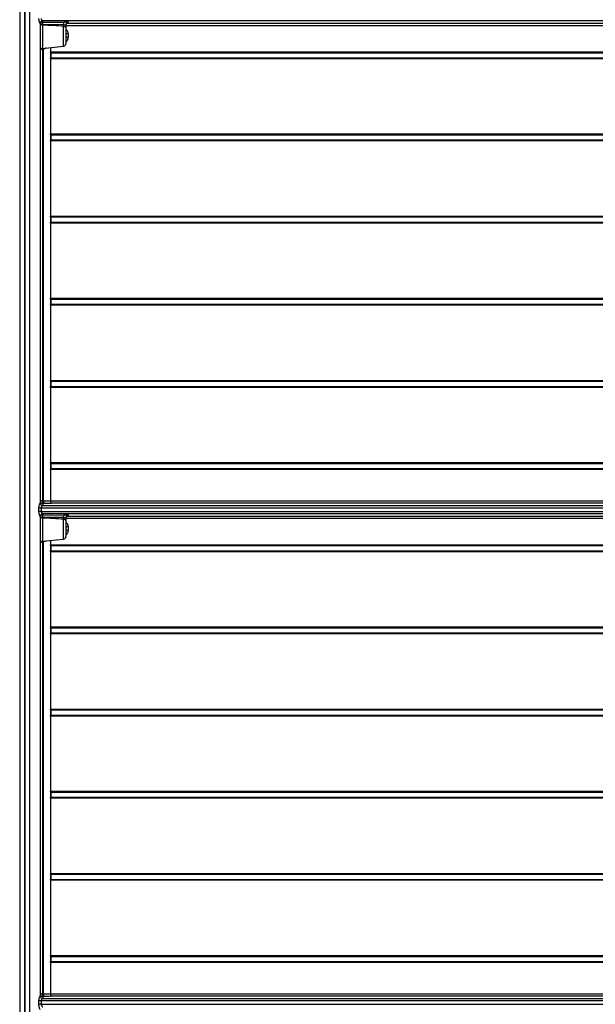
# Model space of a CAD drawing. Units: inches. Extents: x 0.2 to 33.6, y 0.2 to 23.7.
# Drawn here: x 27.8 to 28.3, y 10.7 to 11.5 of the extents above; entities that cross this region are included whole.
import ezdxf

# ---------------------------------------------------------------- set-up
doc = ezdxf.new("R2010")
doc.units = ezdxf.units.IN
doc.header["$MEASUREMENT"] = 0

msp = doc.modelspace()

# ---------------------------------------------------------------- hatches: boundary and pattern name
at = {"linetype": 'Continuous'}
h = msp.add_hatch(dxfattribs=at)
h.set_pattern_fill('AR-SAND', scale=0.016667, style=0)
h.set_pattern_definition([(37.5, (0, 0), (-0.00104989, 0.03211373), [0, -0.025333333, 0, -0.028333333, 0, -0.027083333]), (7.5, (0, 0), (0.02949628, 0.04703577), [0, -0.013666667, 0, -0.022833333, 0, -0.00875]), (-32.5, (-0.0205, 0), (0.051902364, 9.4318e-05), [0, -0.008333333, 0, -0.03, 0, -0.039166667]), (-42.5, (-0.0205, 0), (0.05010211, 0.014627926), [0, -0.004166667, 0, -0.019666667, 0, -0.0225])])
edge = h.paths.add_edge_path(flags=0)
edge.add_arc((29.10457456, 9.56865375), 0.04166667, 270, 356.15674947)
edge.add_line((29.14614752, 9.56586095), (29.15391295, 9.68145556))
edge.add_arc((29.2204297, 9.67698708), 0.06666667, 90, 176.15674645, ccw=False)
edge.add_line((29.2204297, 9.74365375), (29.38312111, 9.74365375))
edge.add_arc((29.38312111, 9.76865375), 0.025, 270, 355)
edge.add_line((29.40802598, 9.76647485), (29.41145061, 9.80561857))
edge.add_arc((29.45295872, 9.80198708), 0.04166667, 90, 175, ccw=False)
edge.add_line((29.45295872, 9.84365375), (29.75910006, 9.84365375))
edge.add_arc((29.75910006, 9.80198708), 0.04166667, 5, 90, ccw=False)
edge.add_line((29.80060817, 9.80561857), (29.8040328, 9.76647485))
edge.add_arc((29.82893767, 9.76865375), 0.025, 185, 270)
edge.add_line((29.82893767, 9.74365375), (29.98181587, 9.74365375))
edge.add_arc((29.98181587, 9.67698708), 0.06666667, 3.24361493, 90, ccw=False)
edge.add_line((30.04837574, 9.68075918), (30.13105446, 8.22186759))
edge.add_arc((27.81359435, 7.37698708), 2.46666667, -20.03042729, 20.03042729, ccw=False)
edge.add_line((30.13105446, 6.53210657), (30.05971019, 5.27321498))
edge.add_arc((29.99315033, 5.27698708), 0.06666667, 270, 356.75638589, ccw=False)
edge.add_line((29.99315033, 5.21032041), (25.63403837, 5.21032041))
edge.add_arc((25.63403837, 5.27698708), 0.06666667, 183.24361337, 270, ccw=False)
edge.add_line((25.56747851, 5.27321498), (25.49613424, 6.53210657))
edge.add_arc((27.81359435, 7.37698708), 2.46666667, 199.5690695, 200.03042729, ccw=False)
edge.add_arc((27.81359435, 7.37698708), 2.46666667, 159.96957271, 199.5690695, ccw=False)
edge.add_line((25.49613424, 8.22186759), (25.57881296, 9.68075918))
edge.add_arc((25.64537283, 9.67698708), 0.06666667, 90, 176.75638663, ccw=False)
edge.add_line((25.64537283, 9.74365375), (25.79825103, 9.74365375))
edge.add_arc((25.79825103, 9.76865375), 0.025, 270, 355)
edge.add_line((25.8231559, 9.76647485), (25.82658053, 9.80561857))
edge.add_arc((25.86808864, 9.80198708), 0.04166667, 90, 175, ccw=False)
edge.add_line((25.86808864, 9.84365375), (26.17422998, 9.84365375))
edge.add_arc((26.17422998, 9.80198708), 0.04166667, 5, 90, ccw=False)
edge.add_line((26.21573809, 9.80561857), (26.21916272, 9.76647485))
edge.add_arc((26.24406759, 9.76865375), 0.025, 185, 270)
edge.add_line((26.24406759, 9.74365375), (26.406759, 9.74365375))
edge.add_arc((26.406759, 9.67698708), 0.06666667, 3.84325053, 90, ccw=False)
edge.add_line((26.47327575, 9.68145555), (26.48104118, 9.56586095))
edge.add_arc((26.52261414, 9.56865375), 0.04166667, 183.84325053, 270)
edge.add_line((26.52261414, 9.52698708), (26.6044854, 9.52698708))
edge.add_arc((27.81359435, 7.37698708), 2.46666667, 118.19277599, 119.3523673, ccw=False)
edge.add_arc((27.81359435, 7.37698708), 2.46666667, 116.98249443, 118.19277599, ccw=False)
edge.add_line((26.69442267, 9.57514522), (26.94784435, 9.68434719))
edge.add_line((26.94784435, 9.68434719), (26.94784435, 11.02698708))
edge.add_line((26.94784435, 11.02698708), (24.54692768, 11.02698708))
edge.add_line((24.54692768, 11.02698708), (24.54692768, 4.68945296))
edge.add_line((24.54692768, 4.68945296), (31.08026102, 4.68945296))
edge.add_line((31.08026102, 4.68945296), (31.08026102, 11.02698708))
edge.add_line((31.08026102, 11.02698708), (28.67934435, 11.02698708))
edge.add_line((28.67934435, 11.02698708), (28.67934435, 9.68434719))
edge.add_line((28.67934435, 9.68434719), (28.93276603, 9.57514522))
edge.add_arc((27.81359435, 7.37698708), 2.46666667, 60.6476327, 63.01750557, ccw=False)
edge.add_line((29.0227033, 9.52698708), (29.10457456, 9.52698708))

# ---------------------------------------------------------------- linework, layer by layer
at = {"color": 7, "linetype": 'Continuous', "lineweight": 25}
for p, q in [((27.80942768, 11.53371658), (27.80942768, 9.57951911)), ((27.81359435, 9.57864613), (27.81359435, 11.53443911)), ((27.81359435, 11.53363204), (27.81359435, 9.57951876)), ((27.81776102, 9.57886463), (27.81776102, 11.53496039)), ((27.82609435, 11.47090503), (27.82605495, 11.470958)), ((27.82609435, 11.47090503), (27.82609435, 11.08204553)), ((27.82792379, 11.47009464), (27.8265359, 11.47009464)), ((27.84509824, 11.47000896), (27.82792379, 11.47009464)), ((27.82792379, 11.47009464), (27.82792379, 11.46968172)), ((27.82792379, 11.46968172), (27.82795992, 11.46967971)), ((28.67200692, 11.47303848), (27.82812659, 11.47303848)), ((27.82812659, 11.47303848), (27.82817583, 11.47298551)), ((27.82817583, 11.47298551), (27.8281758, 11.47217512)), ((27.8281758, 11.47217512), (27.84534802, 11.47208944)), ((27.84506212, 11.46879688), (27.84509824, 11.4687944)), ((27.84509824, 11.4687944), (27.84509824, 11.47000896)), ((27.84692768, 11.46980008), (27.84692768, 11.46733293)), ((27.84692768, 11.46733293), (27.84692768, 11.45466687)), ((27.84775607, 11.47128012), (28.63840823, 11.47128012)), ((27.8490064, 11.47188056), (27.84900638, 11.47172451)), ((27.84892158, 11.46257771), (27.84692768, 11.46257771)), ((27.84892158, 11.4595974), (27.84692768, 11.4595974)), ((27.84892158, 11.46257771), (27.84892158, 11.4595974)), ((27.82795992, 11.45079744), (27.84506212, 11.45259495)), ((27.82883619, 11.45028986), (27.82806865, 11.45017667)), ((27.82806865, 11.45017667), (27.82806865, 11.08356573)), ((27.82883619, 11.08356711), (27.82883619, 11.45028986)), ((27.83442768, 11.45147723), (27.83442768, 11.44805397)), ((27.83442768, 11.44805397), (27.83442768, 11.44239659)), ((27.83442768, 11.44805397), (28.63642953, 11.44805397)), ((27.83442768, 11.44239659), (27.83442768, 11.3813873)), ((28.63642953, 11.44239659), (27.83442768, 11.44239659)), ((27.83459976, 11.44730861), (27.83459976, 11.44314195)), ((27.83459976, 11.44730861), (28.63609623, 11.44730861)), ((27.83459976, 11.44314195), (28.63609623, 11.44314195)), ((27.83442768, 11.3813873), (27.83442768, 11.37572992)), ((27.83442768, 11.3813873), (28.63642953, 11.3813873)), ((27.83459976, 11.38064195), (27.83459976, 11.37647528)), ((27.83459976, 11.38064195), (28.63609623, 11.38064195)), ((27.83442768, 11.37572992), (27.83442768, 11.31472064)), ((28.63642953, 11.37572992), (27.83442768, 11.37572992)), ((27.83459976, 11.37647528), (28.63609623, 11.37647528)), ((27.83442768, 11.31472064), (27.83442768, 11.30906326)), ((27.83442768, 11.31472064), (28.63642953, 11.31472064)), ((27.83459976, 11.31397528), (28.63609623, 11.31397528)), ((27.83459976, 11.31397528), (27.83459976, 11.30980861)), ((27.83442768, 11.30906326), (27.83442768, 11.24805397)), ((28.63642953, 11.30906326), (27.83442768, 11.30906326)), ((27.83459976, 11.30980861), (28.63609623, 11.30980861)), ((27.83442768, 11.24805397), (27.83442768, 11.24239659)), ((27.83442768, 11.24805397), (28.63642953, 11.24805397)), ((27.83442768, 11.24239659), (27.83442768, 11.1813873)), ((28.63642953, 11.24239659), (27.83442768, 11.24239659)), ((27.83459976, 11.24730861), (27.83459976, 11.24314195)), ((27.83459976, 11.24730861), (28.63609623, 11.24730861)), ((27.83459976, 11.24314195), (28.63609623, 11.24314195)), ((27.83442768, 11.1813873), (27.83442768, 11.17572992)), ((27.83442768, 11.1813873), (28.63642953, 11.1813873)), ((27.83459976, 11.18064195), (27.83459976, 11.17647528)), ((27.83459976, 11.18064195), (28.63609623, 11.18064195)), ((27.83442768, 11.17572992), (27.83442768, 11.11472064)), ((28.63642953, 11.17572992), (27.83442768, 11.17572992)), ((27.83459976, 11.17647528), (28.63609623, 11.17647528)), ((27.83442768, 11.11472064), (27.83442768, 11.10906326)), ((27.83442768, 11.11472064), (28.63642953, 11.11472064)), ((27.83459976, 11.11397528), (27.83459976, 11.10980861)), ((27.83459976, 11.11397528), (28.63609623, 11.11397528)), ((27.83442768, 11.10906326), (27.83442768, 11.08380799)), ((28.63642953, 11.10906326), (27.83442768, 11.10906326)), ((27.83459976, 11.10980861), (28.63609623, 11.10980861)), ((27.82605495, 11.08199256), (27.82609435, 11.08204553)), ((27.82806865, 11.08356573), (27.82609435, 11.08356573)), ((27.82806865, 11.08356573), (27.82883619, 11.08356711)), ((27.83442768, 11.08380799), (27.83442857, 11.08375092)), ((27.83442857, 11.08375092), (28.63643411, 11.08375092)), ((28.63840823, 11.08167044), (27.83560933, 11.08167044)), ((27.82508008, 11.07511896), (27.82508008, 11.0778316)), ((27.82687769, 11.0778316), (27.82508008, 11.0778316)), ((27.82687769, 11.07511896), (27.82508008, 11.07511896)), ((27.82687769, 11.0778316), (27.82687769, 11.07511896)), ((28.6739853, 11.0778316), (27.82687769, 11.0778316)), ((27.82687769, 11.07511896), (28.6739853, 11.07511896)), ((27.82817583, 11.07996505), (27.82812659, 11.07991208)), ((27.82812659, 11.07991208), (28.67200692, 11.07991208)), ((27.8289432, 11.08148663), (27.82817576, 11.08148525)), ((27.82817576, 11.08148525), (27.82817583, 11.07996505)), ((27.82609435, 11.07090503), (27.82605495, 11.070958)), ((27.82609435, 11.07090503), (27.82609435, 10.68204553)), ((27.82792379, 11.07009464), (27.8265359, 11.07009464)), ((27.84509824, 11.07000896), (27.82792379, 11.07009464)), ((27.82792379, 11.07009464), (27.82792379, 11.06968172)), ((27.82792379, 11.06968172), (27.82795992, 11.06967971)), ((28.67200692, 11.07303848), (27.82812659, 11.07303848)), ((27.82812659, 11.07303848), (27.82817583, 11.07298551)), ((27.82817583, 11.07298551), (27.8281758, 11.07217512)), ((27.8281758, 11.07217512), (27.84534802, 11.07208944)), ((27.84506212, 11.06879688), (27.84509824, 11.0687944)), ((27.84509824, 11.0687944), (27.84509824, 11.07000896)), ((27.84692768, 11.06980008), (27.84692768, 11.06733293)), ((27.84692768, 11.06733293), (27.84692768, 11.05466687)), ((27.84775607, 11.07128012), (28.63840823, 11.07128012)), ((27.8490064, 11.07188056), (27.84900638, 11.07172451)), ((27.84892158, 11.06257771), (27.84692768, 11.06257771)), ((27.84892158, 11.0595974), (27.84692768, 11.0595974)), ((27.84892158, 11.06257771), (27.84892158, 11.0595974)), ((27.82795992, 11.05079744), (27.84506212, 11.05259495)), ((27.82883619, 11.05028986), (27.82806865, 11.05017667)), ((27.82806865, 11.05017667), (27.82806865, 10.68356573)), ((27.82883619, 10.68356711), (27.82883619, 11.05028986)), ((27.83442768, 11.05147723), (27.83442768, 11.04805397)), ((27.83442768, 11.04805397), (27.83442768, 11.04239659)), ((27.83442768, 11.04805397), (28.63642953, 11.04805397)), ((27.83442768, 11.04239659), (27.83442768, 10.9813873)), ((28.63642953, 11.04239659), (27.83442768, 11.04239659)), ((27.83459976, 11.04730861), (28.63609623, 11.04730861)), ((27.83459976, 11.04730861), (27.83459976, 11.04314195)), ((27.83459976, 11.04314195), (28.63609623, 11.04314195)), ((27.83442768, 10.9813873), (27.83442768, 10.97572992)), ((27.83442768, 10.9813873), (28.63642953, 10.9813873)), ((27.83459976, 10.98064195), (28.63609623, 10.98064195)), ((27.83459976, 10.98064195), (27.83459976, 10.97647528)), ((27.83442768, 10.97572992), (27.83442768, 10.91472064)), ((28.63642953, 10.97572992), (27.83442768, 10.97572992)), ((27.83459976, 10.97647528), (28.63609623, 10.97647528)), ((27.83442768, 10.91472064), (27.83442768, 10.90906326)), ((27.83442768, 10.91472064), (28.63642953, 10.91472064)), ((27.83459976, 10.91397528), (28.63609623, 10.91397528)), ((27.83459976, 10.91397528), (27.83459976, 10.90980861)), ((27.83442768, 10.90906326), (27.83442768, 10.84805397)), ((28.63642953, 10.90906326), (27.83442768, 10.90906326)), ((27.83459976, 10.90980861), (28.63609623, 10.90980861)), ((27.83442768, 10.84805397), (27.83442768, 10.84239659)), ((27.83442768, 10.84805397), (28.63642953, 10.84805397)), ((27.83442768, 10.84239659), (27.83442768, 10.7813873)), ((28.63642953, 10.84239659), (27.83442768, 10.84239659)), ((27.83459976, 10.84730861), (27.83459976, 10.84314195)), ((27.83459976, 10.84730861), (28.63609623, 10.84730861)), ((27.83459976, 10.84314195), (28.63609623, 10.84314195)), ((27.83442768, 10.7813873), (27.83442768, 10.77572992)), ((27.83442768, 10.7813873), (28.63642953, 10.7813873)), ((27.83459976, 10.78064195), (27.83459976, 10.77647528)), ((27.83459976, 10.78064195), (28.63609623, 10.78064195)), ((27.83442768, 10.77572992), (27.83442768, 10.71472064)), ((28.63642953, 10.77572992), (27.83442768, 10.77572992)), ((27.83459976, 10.77647528), (28.63609623, 10.77647528)), ((27.83442768, 10.71472064), (27.83442768, 10.70906326)), ((27.83442768, 10.71472064), (28.63642953, 10.71472064)), ((27.83442768, 10.70906326), (27.83442768, 10.68380799)), ((28.63642953, 10.70906326), (27.83442768, 10.70906326)), ((27.83459976, 10.71397528), (27.83459976, 10.70980861)), ((27.83459976, 10.71397528), (28.63609623, 10.71397528)), ((27.83459976, 10.70980861), (28.63609623, 10.70980861)), ((27.82806865, 10.68356573), (27.82609435, 10.68356573)), ((27.82806865, 10.68356573), (27.82883619, 10.68356711)), ((27.83442768, 10.68380799), (27.83442857, 10.68375092)), ((27.83442857, 10.68375092), (28.63643411, 10.68375092)), ((27.82508008, 10.67511896), (27.82508008, 10.6778316)), ((27.82687769, 10.6778316), (27.82508008, 10.6778316)), ((27.82687769, 10.67511896), (27.82508008, 10.67511896)), ((27.82605495, 10.68199256), (27.82609435, 10.68204553)), ((27.82687769, 10.6778316), (27.82687769, 10.67511896)), ((28.6739853, 10.6778316), (27.82687769, 10.6778316)), ((27.82687769, 10.67511896), (28.6739853, 10.67511896)), ((27.82817583, 10.67996505), (27.82812659, 10.67991208)), ((27.82812659, 10.67991208), (28.67200692, 10.67991208)), ((27.8289432, 10.68148663), (27.82817576, 10.68148525)), ((27.82817576, 10.68148525), (27.82817583, 10.67996505)), ((28.63840823, 10.68167044), (27.83560933, 10.68167044))]:
    msp.add_line(p, q, dxfattribs=at)
at = {"color": 8, "linetype": 'Continuous', "lineweight": 25}
for p, q in [((27.82795992, 11.46967971), (27.82795992, 11.45079744)), ((27.84506212, 11.45259495), (27.84506212, 11.46879688)), ((28.63643411, 11.46919965), (27.84693747, 11.46919965)), ((27.82806865, 11.45017667), (27.82668288, 11.45017667)), ((27.82795992, 11.06967971), (27.82795992, 11.05079744)), ((27.84506212, 11.05259495), (27.84506212, 11.06879688)), ((28.63643411, 11.06919965), (27.84693747, 11.06919965)), ((27.82806865, 11.05017667), (27.82668288, 11.05017667))]:
    msp.add_line(p, q, dxfattribs=at)
at = {"color": 8, "linetype": 'Continuous', "lineweight": 25, "flags": 128}
for points in [[(27.8279824, 11.4507998), (27.82799561, 11.4506992), (27.82806865, 11.45017667)], [(27.82875357, 11.45088086), (27.82876243, 11.4508141), (27.82883619, 11.45028986)], [(27.8279824, 11.0507998), (27.82799561, 11.0506992), (27.82806865, 11.05017667)], [(27.82875357, 11.05088086), (27.82876243, 11.0508141), (27.82883619, 11.05028986)]]:
    msp.add_lwpolyline(points, dxfattribs=at)
at = {"color": 7, "linetype": 'Continuous', "lineweight": 25}
for centre, radius, start, end in [((27.82814437, 11.47094912), 0.00208943, 90.48745674, 179.75651084), ((27.82817625, 11.4709036), 0.0020819, 90.01169819, 179.96074347), ((27.82817651, 11.47009274), 0.00208238, 90.01971903, 172.14003021), ((27.83292331, 11.47054455), 0.00501973, 161.04465115, 185.14228429), ((27.85009617, 11.47046416), 0.00501861, 161.10408441, 185.20401355), ((27.84900959, 11.46979866), 0.0020819, 90.08765875, 179.96087223), ((27.84900584, 11.46964397), 0.00207816, 156.76991009, 179.99834655), ((27.82817768, 11.44872552), 0.00208333, 96, 180), ((27.84484435, 11.45466687), 0.00208333, 276, 0), ((27.82814437, 11.08200144), 0.00208943, 180.24348916, 269.51254326), ((27.82817625, 11.08356715), 0.0020819, 180.03925408, 269.98651732), ((27.82817625, 11.08204696), 0.0020819, 180.03925653, 269.98830181), ((27.83934308, 11.0831032), 0.01128391, 177.65077965, 188.24379995), ((27.84011053, 11.08310403), 0.01128385, 177.64798963, 188.24103775), ((27.82814437, 11.07094912), 0.00208943, 90.48745674, 179.75651084), ((27.82817625, 11.0709036), 0.0020819, 90.01169819, 179.96074347), ((27.82817651, 11.07009274), 0.00208238, 90.01971903, 172.14003021), ((27.83292331, 11.07054455), 0.00501973, 161.04465115, 185.14228429), ((27.85009617, 11.07046416), 0.00501861, 161.10408441, 185.20401355), ((27.84900959, 11.06979866), 0.0020819, 90.08765875, 179.96087223), ((27.84900584, 11.06964397), 0.00207816, 156.76991009, 179.99834655), ((27.82817768, 11.04872552), 0.00208333, 96, 180), ((27.84484435, 11.05466687), 0.00208333, 276, 0), ((27.82817625, 10.68356715), 0.0020819, 180.03925408, 269.98651731), ((27.83934308, 10.6831032), 0.01128391, 177.65077965, 188.24379995), ((27.84011053, 10.68310403), 0.01128385, 177.64798963, 188.24103775), ((27.82814437, 10.68200144), 0.00208943, 180.24348916, 269.51254326), ((27.82817625, 10.68204696), 0.0020819, 180.03925653, 269.98830181)]:
    msp.add_arc(centre, radius, start, end, dxfattribs=at)
at = {"color": 8, "linetype": 'Continuous', "lineweight": 25}
for centre in [(27.84901028, 11.46964117), (27.84901028, 11.06964117)]:
    msp.add_arc(centre, 0.00208334, 90.10716409, 156.7472908, dxfattribs=at)
at = {"color": 7, "linetype": 'Continuous', "lineweight": 25}
for centre in [(27.73208502, 11.46108756), (27.73208502, 11.06108756)]:
    msp.add_ellipse(centre, major_axis=(0.16587571, 0), ratio=0.063475571, start_param=0.821539369, end_param=0.954529972, dxfattribs=at)
for points, knots in [([(27.82605495, 11.470958), (27.82601417, 11.47100917), (27.82596575, 11.47106992), (27.82581174, 11.47139446), (27.82559257, 11.47194322), (27.82527949, 11.47304446), (27.82510091, 11.47417367), (27.82508515, 11.47488904), (27.82508008, 11.47511896)], [0, 0, 0, 0, 0.163995589, 0.194708643, 0.399073739, 0.631174069, 0.881461782, 1, 1, 1, 1]), ([(27.82687769, 11.47511896), (27.8268842, 11.47500328), (27.82690201, 11.47468664), (27.82702986, 11.47433919), (27.82724879, 11.47391212), (27.82753858, 11.47352066), (27.82791638, 11.47314856), (27.82805757, 11.47307462), (27.82812659, 11.47303848)], [0, 0, 0, 0, 0.1010070279, 0.2764815671, 0.3291818754, 0.5656641434, 0.7876662146, 1, 1, 1, 1]), ([(27.8261137, 11.47037751), (27.82610418, 11.47029893), (27.82609444, 11.47021847), (27.82609435, 11.47013298), (27.82609435, 11.47013099)], [0, 0, 0, 0, 0.976762904, 1, 1, 1, 1]), ([(27.8265359, 11.47009464), (27.82643244, 11.47017222), (27.82625206, 11.47030747), (27.82615361, 11.47041501), (27.82612219, 11.47041638), (27.82611563, 11.47038637), (27.8261137, 11.47037751)], [0, 0, 0, 0, 0.435453578, 0.759173662, 0.928868392, 1, 1, 1, 1]), ([(27.82792379, 11.46968172), (27.82770884, 11.46970718), (27.82727953, 11.46975803), (27.82682104, 11.46992502), (27.8266116, 11.47004961), (27.8265359, 11.47009464)], [0, 0, 0, 0, 0.390364632, 0.779678844, 1, 1, 1, 1]), ([(27.84509824, 11.47000896), (27.84532777, 11.4700045), (27.84578706, 11.46999558), (27.84636222, 11.46995276), (27.84676655, 11.46989363), (27.84691612, 11.469839), (27.84692552, 11.46980735), (27.84692768, 11.46980008)], [0, 0, 0, 0, 0.232032002, 0.464291677, 0.697033755, 0.930341814, 1, 1, 1, 1]), ([(27.84509824, 11.4687944), (27.8453066, 11.4687656), (27.84572265, 11.46870809), (27.8462449, 11.46847707), (27.84665613, 11.46814843), (27.84688176, 11.46775546), (27.84692737, 11.46746574), (27.84692768, 11.46733602), (27.84692768, 11.46733293)], [0, 0, 0, 0, 0.188317926, 0.376046147, 0.578603088, 0.814784679, 0.995579021, 1, 1, 1, 1]), ([(27.8490064, 11.47188056), (27.84900208, 11.47188783), (27.84898328, 11.47191949), (27.84868387, 11.47197415), (27.84787498, 11.47203327), (27.84672479, 11.47207607), (27.84580694, 11.47208498), (27.84534802, 11.47208944)], [0, 0, 0, 0, 0.069526838, 0.302473006, 0.535101959, 0.767551597, 1, 1, 1, 1]), ([(27.84710516, 11.47045503), (27.84711075, 11.47047748), (27.84716326, 11.47068875), (27.84741359, 11.47099646), (27.84776323, 11.47132632), (27.84809053, 11.47150988), (27.84831499, 11.47159349), (27.84842908, 11.47162418), (27.84847455, 11.47163274), (27.84846562, 11.47163133), (27.84846301, 11.47163092)], [0, 0, 0, 0, 0.0286501133, 0.269515749, 0.4717000722, 0.637345883, 0.7582736746, 0.8530766396, 0.9570853376, 1, 1, 1, 1]), ([(27.83459976, 11.44730861), (27.83456241, 11.44738632), (27.83448758, 11.44754202), (27.83443471, 11.44781719), (27.83442952, 11.44799196), (27.83442768, 11.44805397)], [0, 0, 0, 0, 0.391326744, 0.784036329, 1, 1, 1, 1]), ([(27.83442768, 11.44239659), (27.83443255, 11.44249889), (27.83444226, 11.4427033), (27.83450908, 11.44296122), (27.8345716, 11.44308581), (27.83459976, 11.44314195)], [0, 0, 0, 0, 0.355029295, 0.709409297, 1, 1, 1, 1]), ([(27.83459976, 11.38064195), (27.83456241, 11.38071966), (27.83448758, 11.38087535), (27.83443471, 11.38115053), (27.83442952, 11.38132529), (27.83442768, 11.3813873)], [0, 0, 0, 0, 0.3913267444, 0.7840363291, 1, 1, 1, 1]), ([(27.83442768, 11.37572992), (27.83443255, 11.37583222), (27.83444226, 11.37603663), (27.83450908, 11.37629455), (27.8345716, 11.37641914), (27.83459976, 11.37647528)], [0, 0, 0, 0, 0.355029295, 0.709409297, 1, 1, 1, 1]), ([(27.83459976, 11.31397528), (27.83456241, 11.31405299), (27.83448758, 11.31420868), (27.83443471, 11.31448386), (27.83442952, 11.31465863), (27.83442768, 11.31472064)], [0, 0, 0, 0, 0.391326744, 0.784036329, 1, 1, 1, 1]), ([(27.83442768, 11.30906326), (27.83443255, 11.30916556), (27.83444226, 11.30936996), (27.83450908, 11.30962788), (27.8345716, 11.30975248), (27.83459976, 11.30980861)], [0, 0, 0, 0, 0.355029295, 0.709409297, 1, 1, 1, 1]), ([(27.83459976, 11.24730861), (27.83456241, 11.24738632), (27.83448758, 11.24754202), (27.83443471, 11.24781719), (27.83442952, 11.24799196), (27.83442768, 11.24805397)], [0, 0, 0, 0, 0.391326744, 0.784036329, 1, 1, 1, 1]), ([(27.83442768, 11.24239659), (27.83443255, 11.24249889), (27.83444226, 11.2427033), (27.83450908, 11.24296122), (27.8345716, 11.24308581), (27.83459976, 11.24314195)], [0, 0, 0, 0, 0.355029295, 0.709409297, 1, 1, 1, 1]), ([(27.83459976, 11.18064195), (27.83456241, 11.18071966), (27.83448758, 11.18087535), (27.83443471, 11.18115053), (27.83442952, 11.18132529), (27.83442768, 11.1813873)], [0, 0, 0, 0, 0.3913267444, 0.7840363291, 1, 1, 1, 1]), ([(27.83442768, 11.17572992), (27.83443255, 11.17583222), (27.83444226, 11.17603663), (27.83450908, 11.17629455), (27.8345716, 11.17641914), (27.83459976, 11.17647528)], [0, 0, 0, 0, 0.355029295, 0.709409297, 1, 1, 1, 1]), ([(27.83459976, 11.11397528), (27.83456241, 11.11405299), (27.83448758, 11.11420868), (27.83443471, 11.11448386), (27.83442952, 11.11465863), (27.83442768, 11.11472064)], [0, 0, 0, 0, 0.391326744, 0.784036329, 1, 1, 1, 1]), ([(27.83442768, 11.10906326), (27.83443255, 11.10916556), (27.83444226, 11.10936996), (27.83450908, 11.10962788), (27.8345716, 11.10975248), (27.83459976, 11.10980861)], [0, 0, 0, 0, 0.355029295, 0.709409297, 1, 1, 1, 1]), ([(27.82508008, 11.0778316), (27.82509746, 11.07826238), (27.8251315, 11.0791062), (27.82537422, 11.08027123), (27.82567483, 11.08123817), (27.82593769, 11.08184993), (27.82602266, 11.08195328), (27.82605495, 11.08199256)], [0, 0, 0, 0, 0.221546547, 0.433974297, 0.649044354, 0.866593196, 1, 1, 1, 1]), ([(27.82883619, 11.08356711), (27.82957765, 11.08357396), (27.83106073, 11.08358767), (27.83310144, 11.08367171), (27.83397077, 11.08376104), (27.83442768, 11.08380799)], [0, 0, 0, 0, 0.321723806, 0.64351026, 1, 1, 1, 1]), ([(27.83560933, 11.08167044), (27.83519253, 11.08164445), (27.83415396, 11.0815797), (27.831865, 11.0815071), (27.82991713, 11.08149345), (27.8289432, 11.08148663)], [0, 0, 0, 0, 0.2510347239, 0.6255184539, 1, 1, 1, 1]), ([(27.83442857, 11.08375092), (27.83444734, 11.08353709), (27.83448482, 11.08311004), (27.83468195, 11.08253777), (27.83495915, 11.0820621), (27.83528129, 11.08176292), (27.8355066, 11.08168113), (27.83560673, 11.08167071), (27.83560933, 11.08167044)], [0, 0, 0, 0, 0.189615767, 0.378700532, 0.581212463, 0.810690409, 0.995097252, 1, 1, 1, 1]), ([(27.82605495, 11.070958), (27.82601417, 11.07100917), (27.82596575, 11.07106992), (27.82581174, 11.07139446), (27.82559257, 11.07194322), (27.82527949, 11.07304446), (27.82510091, 11.07417367), (27.82508515, 11.07488904), (27.82508008, 11.07511896)], [0, 0, 0, 0, 0.163995589, 0.194708643, 0.399073739, 0.631174069, 0.881461782, 1, 1, 1, 1]), ([(27.82812659, 11.07991208), (27.82808332, 11.07989225), (27.82796926, 11.07983996), (27.8276431, 11.07954412), (27.82726461, 11.07907686), (27.82698558, 11.07854106), (27.82688455, 11.0781023), (27.82687899, 11.07788298), (27.82687769, 11.0778316)], [0, 0, 0, 0, 0.1453930938, 0.3832195165, 0.6071228006, 0.8082330365, 0.9550823318, 1, 1, 1, 1]), ([(27.82687769, 11.07511896), (27.8268842, 11.07500328), (27.82690201, 11.07468664), (27.82702986, 11.07433919), (27.82724879, 11.07391212), (27.82753858, 11.07352066), (27.82791638, 11.07314856), (27.82805757, 11.07307462), (27.82812659, 11.07303848)], [0, 0, 0, 0, 0.101007028, 0.276481567, 0.329181875, 0.565664143, 0.787666215, 1, 1, 1, 1]), ([(27.8261137, 11.07037751), (27.82610418, 11.07029893), (27.82609444, 11.07021847), (27.82609435, 11.07013298), (27.82609435, 11.07013099)], [0, 0, 0, 0, 0.976762904, 1, 1, 1, 1]), ([(27.8265359, 11.07009464), (27.82643244, 11.07017222), (27.82625206, 11.07030747), (27.82615361, 11.07041501), (27.82612219, 11.07041638), (27.82611563, 11.07038637), (27.8261137, 11.07037751)], [0, 0, 0, 0, 0.435453578, 0.759173662, 0.928868392, 1, 1, 1, 1]), ([(27.82792379, 11.06968172), (27.82770884, 11.06970718), (27.82727953, 11.06975803), (27.82682104, 11.06992502), (27.8266116, 11.07004961), (27.8265359, 11.07009464)], [0, 0, 0, 0, 0.390364632, 0.7796788445, 1, 1, 1, 1]), ([(27.84509824, 11.07000896), (27.84532777, 11.0700045), (27.84578706, 11.06999558), (27.84636222, 11.06995276), (27.84676655, 11.06989363), (27.84691612, 11.069839), (27.84692552, 11.06980735), (27.84692768, 11.06980008)], [0, 0, 0, 0, 0.232032002, 0.464291677, 0.697033755, 0.930341814, 1, 1, 1, 1]), ([(27.84509824, 11.0687944), (27.8453066, 11.0687656), (27.84572265, 11.06870809), (27.8462449, 11.06847707), (27.84665613, 11.06814843), (27.84688176, 11.06775546), (27.84692737, 11.06746574), (27.84692768, 11.06733602), (27.84692768, 11.06733293)], [0, 0, 0, 0, 0.188317926, 0.376046147, 0.578603088, 0.814784679, 0.995579021, 1, 1, 1, 1]), ([(27.8490064, 11.07188056), (27.84900208, 11.07188783), (27.84898328, 11.07191949), (27.84868387, 11.07197415), (27.84787498, 11.07203327), (27.84672479, 11.07207607), (27.84580694, 11.07208498), (27.84534802, 11.07208944)], [0, 0, 0, 0, 0.0695268382, 0.3024730063, 0.5351019589, 0.7675515969, 1, 1, 1, 1]), ([(27.84710516, 11.07045503), (27.84711075, 11.07047748), (27.84716326, 11.07068875), (27.84741359, 11.07099646), (27.84776323, 11.07132632), (27.84809053, 11.07150988), (27.84831499, 11.07159349), (27.84842908, 11.07162418), (27.84847455, 11.07163274), (27.84846562, 11.07163133), (27.84846301, 11.07163092)], [0, 0, 0, 0, 0.028650113, 0.269515749, 0.471700072, 0.637345883, 0.758273675, 0.85307664, 0.957085338, 1, 1, 1, 1]), ([(27.83459976, 11.04730861), (27.83456241, 11.04738632), (27.83448758, 11.04754202), (27.83443471, 11.04781719), (27.83442952, 11.04799196), (27.83442768, 11.04805397)], [0, 0, 0, 0, 0.391326744, 0.784036329, 1, 1, 1, 1]), ([(27.83442768, 11.04239659), (27.83443255, 11.04249889), (27.83444226, 11.0427033), (27.83450908, 11.04296122), (27.8345716, 11.04308581), (27.83459976, 11.04314195)], [0, 0, 0, 0, 0.355029295, 0.709409297, 1, 1, 1, 1]), ([(27.83459976, 10.98064195), (27.83456241, 10.98071966), (27.83448758, 10.98087535), (27.83443471, 10.98115053), (27.83442952, 10.98132529), (27.83442768, 10.9813873)], [0, 0, 0, 0, 0.391326744, 0.784036329, 1, 1, 1, 1]), ([(27.83442768, 10.97572992), (27.83443255, 10.97583222), (27.83444226, 10.97603663), (27.83450908, 10.97629455), (27.8345716, 10.97641914), (27.83459976, 10.97647528)], [0, 0, 0, 0, 0.355029295, 0.709409297, 1, 1, 1, 1]), ([(27.83459976, 10.91397528), (27.83456241, 10.91405299), (27.83448758, 10.91420868), (27.83443471, 10.91448386), (27.83442952, 10.91465863), (27.83442768, 10.91472064)], [0, 0, 0, 0, 0.3913267444, 0.7840363291, 1, 1, 1, 1]), ([(27.83442768, 10.90906326), (27.83443255, 10.90916556), (27.83444226, 10.90936996), (27.83450908, 10.90962788), (27.8345716, 10.90975248), (27.83459976, 10.90980861)], [0, 0, 0, 0, 0.355029295, 0.709409297, 1, 1, 1, 1]), ([(27.83459976, 10.84730861), (27.83456241, 10.84738632), (27.83448758, 10.84754202), (27.83443471, 10.84781719), (27.83442952, 10.84799196), (27.83442768, 10.84805397)], [0, 0, 0, 0, 0.3913267444, 0.7840363291, 1, 1, 1, 1]), ([(27.83442768, 10.84239659), (27.83443255, 10.84249889), (27.83444226, 10.8427033), (27.83450908, 10.84296122), (27.8345716, 10.84308581), (27.83459976, 10.84314195)], [0, 0, 0, 0, 0.355029295, 0.709409297, 1, 1, 1, 1]), ([(27.83459976, 10.78064195), (27.83456241, 10.78071966), (27.83448758, 10.78087535), (27.83443471, 10.78115053), (27.83442952, 10.78132529), (27.83442768, 10.7813873)], [0, 0, 0, 0, 0.391326744, 0.784036329, 1, 1, 1, 1]), ([(27.83442768, 10.77572992), (27.83443255, 10.77583222), (27.83444226, 10.77603663), (27.83450908, 10.77629455), (27.8345716, 10.77641914), (27.83459976, 10.77647528)], [0, 0, 0, 0, 0.355029295, 0.709409297, 1, 1, 1, 1]), ([(27.83459976, 10.71397528), (27.83456241, 10.71405299), (27.83448758, 10.71420868), (27.83443471, 10.71448386), (27.83442952, 10.71465863), (27.83442768, 10.71472064)], [0, 0, 0, 0, 0.391326744, 0.784036329, 1, 1, 1, 1]), ([(27.83442768, 10.70906326), (27.83443255, 10.70916556), (27.83444226, 10.70936996), (27.83450908, 10.70962788), (27.8345716, 10.70975248), (27.83459976, 10.70980861)], [0, 0, 0, 0, 0.355029295, 0.709409297, 1, 1, 1, 1]), ([(27.82883619, 10.68356711), (27.82957765, 10.68357396), (27.83106073, 10.68358767), (27.83310144, 10.68367171), (27.83397077, 10.68376104), (27.83442768, 10.68380799)], [0, 0, 0, 0, 0.321723806, 0.64351026, 1, 1, 1, 1]), ([(27.83442857, 10.68375092), (27.83444734, 10.68353709), (27.83448482, 10.68311004), (27.83468195, 10.68253777), (27.83495915, 10.6820621), (27.83528129, 10.68176292), (27.8355066, 10.68168113), (27.83560673, 10.68167071), (27.83560933, 10.68167044)], [0, 0, 0, 0, 0.189615767, 0.378700532, 0.581212463, 0.810690409, 0.995097252, 1, 1, 1, 1]), ([(27.82508008, 10.6778316), (27.82509746, 10.67826238), (27.8251315, 10.6791062), (27.82537422, 10.68027123), (27.82567483, 10.68123817), (27.82593769, 10.68184993), (27.82602266, 10.68195328), (27.82605495, 10.68199256)], [0, 0, 0, 0, 0.221546547, 0.433974297, 0.649044354, 0.866593196, 1, 1, 1, 1]), ([(27.82605495, 10.670958), (27.82601417, 10.67100917), (27.82596575, 10.67106992), (27.82581174, 10.67139446), (27.82559257, 10.67194322), (27.82527949, 10.67304446), (27.82510091, 10.67417367), (27.82508515, 10.67488904), (27.82508008, 10.67511896)], [0, 0, 0, 0, 0.163995589, 0.194708643, 0.399073739, 0.631174069, 0.881461782, 1, 1, 1, 1]), ([(27.82812659, 10.67991208), (27.82808332, 10.67989225), (27.82796926, 10.67983996), (27.8276431, 10.67954412), (27.82726461, 10.67907686), (27.82698558, 10.67854106), (27.82688455, 10.6781023), (27.82687899, 10.67788298), (27.82687769, 10.6778316)], [0, 0, 0, 0, 0.1453930938, 0.3832195165, 0.6071228006, 0.8082330365, 0.9550823318, 1, 1, 1, 1]), ([(27.82687769, 10.67511896), (27.8268842, 10.67500328), (27.82690201, 10.67468664), (27.82702986, 10.67433919), (27.82724879, 10.67391212), (27.82753858, 10.67352066), (27.82791638, 10.67314856), (27.82805757, 10.67307462), (27.82812659, 10.67303848)], [0, 0, 0, 0, 0.101007028, 0.276481567, 0.329181875, 0.565664143, 0.787666215, 1, 1, 1, 1]), ([(27.83560933, 10.68167044), (27.83519253, 10.68164445), (27.83415396, 10.6815797), (27.831865, 10.6815071), (27.82991713, 10.68149345), (27.8289432, 10.68148663)], [0, 0, 0, 0, 0.251034724, 0.625518454, 1, 1, 1, 1])]:
    msp.add_open_spline(points, degree=3, knots=knots, dxfattribs=at)
at = {"color": 8, "linetype": 'Continuous', "lineweight": 25}
for points, knots in [([(27.84892158, 11.46257771), (27.84891748, 11.46271456), (27.84889941, 11.46331799), (27.8485966, 11.46436227), (27.84789166, 11.46546257), (27.84721182, 11.46589796), (27.84692768, 11.46607993)], [0, 0, 0, 0, 0.097388468, 0.429430623, 0.761536189, 1, 1, 1, 1]), ([(27.84846643, 11.47162228), (27.84857822, 11.47163192), (27.84893952, 11.47166306), (27.84897907, 11.47169941), (27.84900638, 11.47172451)], [0, 0, 0, 0, 0.309411944, 1, 1, 1, 1]), ([(27.84692768, 11.456048), (27.84694224, 11.45605393), (27.84738797, 11.45623541), (27.84805371, 11.45697764), (27.84878776, 11.45818539), (27.84887697, 11.45912665), (27.84892158, 11.4595974)], [0, 0, 0, 0, 0.011126714, 0.340610468, 0.670216654, 1, 1, 1, 1]), ([(27.83111264, 11.4511288), (27.83100624, 11.45105237), (27.83038501, 11.45060611), (27.82953807, 11.45043318), (27.82883619, 11.45028986)], [0, 0, 0, 0, 0.1712698742, 1, 1, 1, 1]), ([(27.84892158, 11.06257771), (27.84891748, 11.06271456), (27.84889941, 11.06331799), (27.8485966, 11.06436227), (27.84789166, 11.06546257), (27.84721182, 11.06589796), (27.84692768, 11.06607993)], [0, 0, 0, 0, 0.0973884683, 0.4294306232, 0.7615361885, 1, 1, 1, 1]), ([(27.84846643, 11.07162228), (27.84857822, 11.07163192), (27.84893952, 11.07166306), (27.84897907, 11.07169941), (27.84900638, 11.07172451)], [0, 0, 0, 0, 0.3094119445, 1, 1, 1, 1]), ([(27.84692768, 11.056048), (27.84694224, 11.05605393), (27.84738797, 11.05623541), (27.84805371, 11.05697764), (27.84878776, 11.05818539), (27.84887697, 11.05912665), (27.84892158, 11.0595974)], [0, 0, 0, 0, 0.011126714, 0.340610468, 0.670216654, 1, 1, 1, 1]), ([(27.83111264, 11.0511288), (27.83100624, 11.05105237), (27.83038501, 11.05060611), (27.82953807, 11.05043318), (27.82883619, 11.05028986)], [0, 0, 0, 0, 0.171269874, 1, 1, 1, 1])]:
    msp.add_open_spline(points, degree=3, knots=knots, dxfattribs=at)

doc.saveas('drawing.dxf')
